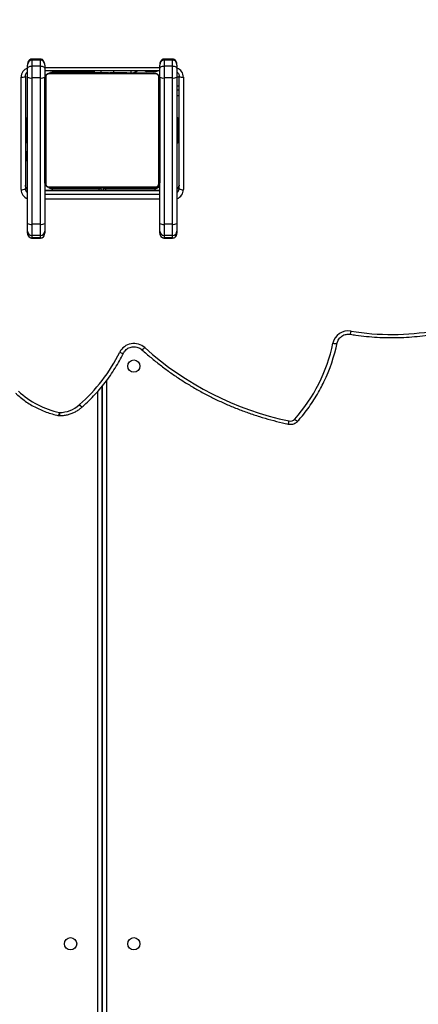
# Model space of a CAD drawing. Units: centimetres. Extents: x -1914 to 1094, y -7000 to -4743.
# Drawn here: x -642 to -614, y -5988 to -5919 of the extents above; entities that cross this region are included whole.
import ezdxf

# ---------------------------------------------------------------- set-up
doc = ezdxf.new("R2010")
doc.units = ezdxf.units.CM
doc.layers.add('VP-DIM', color=7, linetype='Continuous')
doc.layers.add('VP-EQ', color=7, linetype='Continuous', true_color=0x8a3492)
doc.dimstyles.new('Strefa', dxfattribs={"dimtxt": 14, "dimasz": 20, "dimexe": 20, "dimexo": 50, "dimgap": 20, "dimtad": 0, "dimdec": 0, "dimzin": 0, "dimdsep": 46, "dimtxsty": 'Standard', "dimcen": 0.09, "dimadec": 0, "dimazin": 0, "dimtfac": 1, "dimtdec": 4, "dimtofl": 0, "dimtmove": 0, "dimatfit": 3, "dimfxl": 70, "dimfxlon": 1, "dimtolj": 1, "dimtzin": 0, "dimarcsym": 0})

# ---------------------------------------------------------------- blocks, each defined once
blk = doc.blocks.new('*D22')
at = {"layer": 'Defpoints', "color": 0}
for p in [(380.044, -4865.056), (-1093.929, -6213.81), (380.044, -6337.924)]:
    blk.add_point(p, dxfattribs=at)
at = {"layer": 'VP-DIM', "color": 0, "lineweight": -2}
for p, q in [((-1093.929, -4965.056), (-1093.929, -4815.056)), ((380.044, -4965.056), (380.044, -4815.056)), ((-1043.929, -4865.056), (-441.799, -4865.056)), ((330.044, -4865.056), (-301.799, -4865.056))]:
    blk.add_line(p, q, dxfattribs=at)
at = {"layer": 'VP-DIM', "color": 0}
for points in [[(-1043.929, -4856.722), (-1043.929, -4873.389), (-1093.929, -4865.056)], [(330.044, -4873.389), (330.044, -4856.722), (380.044, -4865.056)]]:
    blk.add_solid(points, dxfattribs=at)
at = {"layer": 'VP-DIM', "color": 0, "insert": (-371.799, -4865.056), "char_height": 30, "attachment_point": 5}
blk.add_mtext('\\A1;1475', dxfattribs=at)
blk = doc.blocks.new('*D24')
at = {"layer": 'Defpoints', "color": 0}
for p in [(-1010.134, -5236.3), (-271.001, -6829.39), (877.764, -6829.39)]:
    blk.add_point(p, dxfattribs=at)
at = {"layer": 'VP-DIM', "color": 0, "lineweight": -2}
for p, q in [((777.764, -5236.3), (927.764, -5236.3)), ((877.764, -5286.3), (877.764, -5962.845)), ((877.764, -6779.39), (877.764, -6102.845)), ((777.764, -6829.39), (927.764, -6829.39))]:
    blk.add_line(p, q, dxfattribs=at)
at = {"layer": 'VP-DIM', "color": 0}
for points in [[(886.097, -5286.3), (869.43, -5286.3), (877.764, -5236.3)], [(869.43, -6779.39), (886.097, -6779.39), (877.764, -6829.39)]]:
    blk.add_solid(points, dxfattribs=at)
at = {"layer": 'VP-DIM', "color": 0, "insert": (877.764, -6032.845), "char_height": 30, "attachment_point": 5, "rotation": 90}
blk.add_mtext('\\A1;1595', dxfattribs=at)
blk = doc.blocks.new('*D83')
at = {"layer": 'Defpoints', "color": 0}
for p in [(-1010.57, -5084.165), (-199.492, -7000.156), (1044.155, -7000.156)]:
    blk.add_point(p, dxfattribs=at)
at = {"layer": 'VP-DIM', "color": 0, "lineweight": -2}
for p, q in [((944.155, -5084.165), (1094.155, -5084.165)), ((1044.155, -5134.165), (1044.155, -5985.311)), ((1044.155, -6950.156), (1044.155, -6115.311)), ((944.155, -7000.156), (1094.155, -7000.156))]:
    blk.add_line(p, q, dxfattribs=at)
at = {"layer": 'VP-DIM', "color": 0}
for points in [[(1052.488, -5134.165), (1035.821, -5134.165), (1044.155, -5084.165)], [(1035.821, -6950.156), (1052.488, -6950.156), (1044.155, -7000.156)]]:
    blk.add_solid(points, dxfattribs=at)
at = {"layer": 'VP-DIM', "color": 0, "insert": (1044.155, -6050.311), "char_height": 30, "attachment_point": 5, "rotation": 90}
blk.add_mtext('\\A1;1916', dxfattribs=at)
blk = doc.blocks.new('*D84')
at = {"layer": 'Defpoints', "color": 0}
for p in [(542.717, -4793.017), (-1299.561, -6085.949), (542.717, -6417.085)]:
    blk.add_point(p, dxfattribs=at)
at = {"layer": 'VP-DIM', "color": 0, "lineweight": -2}
for p, q in [((-1299.561, -4893.017), (-1299.561, -4743.017)), ((542.717, -4893.017), (542.717, -4743.017)), ((-1249.561, -4793.017), (-437.026, -4793.017)), ((492.717, -4793.017), (-297.026, -4793.017))]:
    blk.add_line(p, q, dxfattribs=at)
at = {"layer": 'VP-DIM', "color": 0}
for points in [[(-1249.561, -4784.684), (-1249.561, -4801.351), (-1299.561, -4793.017)], [(492.717, -4801.351), (492.717, -4784.684), (542.717, -4793.017)]]:
    blk.add_solid(points, dxfattribs=at)
at = {"layer": 'VP-DIM', "color": 0, "insert": (-367.026, -4793.017), "char_height": 30, "attachment_point": 5}
blk.add_mtext('\\A1;1842', dxfattribs=at)
blk = doc.blocks.new('3245S2')
at = {"color": 7, "linetype": 'Continuous', "lineweight": 25}
for p, q in [((39987.6, 27949.04), (39990.14, 27949.04)), ((39990.14, 27949.04), (39995.91, 27949.04)), ((39993.04, 27949.04), (39993.04, 27949.65)), ((40073.47, 27950.54), (39995.23, 27950.54)), ((39995.91, 27949.04), (40097.79, 27949.04)), ((39996.01, 27953.54), (40074.25, 27953.54)), ((40005.04, 27950.54), (40005.04, 27949.04)), ((40009.04, 27950.54), (40009.04, 27949.04)), ((40024.29, 27949.54), (40024.29, 27949.04)), ((40035.3, 27949.54), (40024.29, 27949.54)), ((40041.79, 27949.54), (40035.3, 27949.54)), ((40041.79, 27949.04), (40041.79, 27949.54)), ((40097.79, 27949.04), (40103.2, 27949.04)), ((40103.2, 27949.04), (40104.67, 27949.04)), ((39983.4, 27946.04), (39983.4, 27940.04)), ((39988.29, 27946.04), (39984.17, 27946.04)), ((39984.17, 27946.04), (39984.17, 27940.04)), ((39988.29, 27946.04), (39988.29, 27940.04)), ((39996.53, 27946.04), (39988.29, 27946.04)), ((40098.41, 27946.04), (39996.53, 27946.04)), ((39996.53, 27946.04), (39996.53, 27940.04)), ((40098.41, 27946.04), (40098.41, 27940.04)), ((40106.15, 27946.04), (40098.41, 27946.04)), ((40106.15, 27946.04), (40106.15, 27940.04)), ((40107.92, 27946.04), (40106.15, 27946.04)), ((40107.92, 27946.04), (40107.92, 27940.04)), ((40107.95, 27940.04), (40107.95, 27946.04)), ((39984.17, 27940.04), (39988.29, 27940.04)), ((39990.14, 27937.04), (39987.6, 27937.04)), ((39988.29, 27940.04), (39996.53, 27940.04)), ((39995.91, 27937.04), (39990.14, 27937.04)), ((39991.47, 27857.04), (39991.47, 27937.04)), ((40070.28, 27936.35), (39995.8, 27936.35)), ((39996.53, 27940.04), (40098.41, 27940.04)), ((39997.04, 27937.04), (40069.04, 27937.04)), ((40097.79, 27937.04), (40069.04, 27937.04)), ((40074.91, 27937.04), (40074.91, 27857.04)), ((40103.2, 27937.04), (40097.79, 27937.04)), ((40098.41, 27940.04), (40106.15, 27940.04)), ((40104.67, 27937.04), (40103.2, 27937.04)), ((40106.15, 27940.04), (40107.92, 27940.04)), ((39992.04, 27934.04), (39992.04, 27928.04)), ((39993.04, 27861.04), (39993.04, 27933.04)), ((39993.73, 27934.28), (39993.73, 27859.8)), ((40072.35, 27859.8), (40072.35, 27934.28)), ((40073.04, 27933.04), (40073.04, 27861.04)), ((40073.54, 27899.04), (40073.54, 27933.54)), ((39993.04, 27914.32), (39992.8, 27914.32)), ((39992.84, 27914.08), (39993.04, 27914.08)), ((39992.84, 27912.87), (39993.04, 27912.87)), ((39992.84, 27911.31), (39993.04, 27911.31)), ((39992.84, 27910.32), (39992.84, 27911.31)), ((39992.84, 27910.32), (39993.04, 27910.32)), ((39992.84, 27909.26), (39992.84, 27910.32)), ((39992.84, 27909.26), (39993.04, 27909.26)), ((39992.84, 27907.86), (39992.84, 27908.19)), ((40073.24, 27914.31), (40073.04, 27914.31)), ((40073.24, 27914.1), (40073.04, 27914.1)), ((40073.24, 27912.96), (40073.04, 27912.96)), ((40073.24, 27912.43), (40073.04, 27912.43)), ((40073.24, 27910.82), (40073.04, 27910.82)), ((40073.24, 27910.8), (40073.04, 27910.8)), ((40073.24, 27909.21), (40073.04, 27909.21)), ((40073.24, 27908.39), (40073.04, 27908.39)), ((40073.24, 27911.44), (40073.24, 27910.82)), ((40073.24, 27910.82), (40073.24, 27910.8)), ((40073.24, 27910.8), (40073.24, 27910.53)), ((39992.77, 27906.39), (39993.04, 27906.39)), ((39992.84, 27907.74), (39993.04, 27907.74)), ((39992.84, 27906.61), (39993.04, 27906.61)), ((39992.84, 27906.21), (39993.04, 27906.21)), ((39992.84, 27905.84), (39992.84, 27906.21)), ((39992.84, 27905.64), (39993.04, 27905.64)), ((39992.84, 27904.04), (39993.04, 27904.04)), ((39992.84, 27904.03), (39992.84, 27904.04)), ((39992.84, 27904.03), (39993.04, 27904.03)), ((39992.84, 27902.41), (39993.04, 27902.41)), ((39992.84, 27901.57), (39993.04, 27901.57)), ((39992.84, 27901.56), (39993.04, 27901.56)), ((39992.84, 27901.56), (39993.04, 27901.56)), ((39992.84, 27901.32), (39993.04, 27901.32)), ((40073.24, 27905.43), (40073.04, 27905.43)), ((40073.24, 27901.11), (40073.04, 27901.11)), ((39992.84, 27899.87), (39993.04, 27899.87)), ((39992.84, 27898.68), (39993.04, 27898.68)), ((39992.84, 27896.72), (39993.04, 27896.72)), ((40073.24, 27900.92), (40073.04, 27900.92)), ((40073.24, 27900.32), (40073.04, 27900.32)), ((40073.04, 27899.04), (40073.24, 27899.04)), ((40073.24, 27897.37), (40073.04, 27897.37)), ((40073.24, 27895.41), (40073.04, 27895.41)), ((40073.24, 27894.22), (40073.04, 27894.22)), ((40073.24, 27900.92), (40073.24, 27900.67)), ((40073.54, 27895.04), (40073.24, 27895.04)), ((40073.54, 27862.54), (40073.54, 27895.04)), ((40211.01, 27897.04), (40720.54, 27897.04)), ((40720.54, 27897.04), (40211.01, 27897.04)), ((39991.47, 27891.54), (39992.84, 27891.54)), ((39992.54, 27891.54), (39992.54, 27862.54)), ((39992.84, 27893.76), (39993.04, 27893.76)), ((39992.84, 27893.16), (39992.84, 27893.41)), ((39992.84, 27893.16), (39993.04, 27893.16)), ((39992.84, 27892.98), (39993.04, 27892.98)), ((39992.84, 27888.65), (39993.04, 27888.65)), ((40073.24, 27892.76), (40073.04, 27892.76)), ((40073.24, 27892.53), (40073.04, 27892.53)), ((40073.24, 27892.53), (40073.04, 27892.53)), ((40073.24, 27892.52), (40073.04, 27892.52)), ((40073.24, 27891.67), (40073.04, 27891.67)), ((40073.24, 27890.06), (40073.04, 27890.06)), ((40073.24, 27890.05), (40073.04, 27890.05)), ((40073.24, 27888.45), (40073.04, 27888.45)), ((40073.24, 27887.88), (40073.04, 27887.88)), ((40073.3, 27887.7), (40073.04, 27887.7)), ((40073.24, 27887.47), (40073.04, 27887.47)), ((40073.24, 27890.06), (40073.24, 27890.05)), ((40073.24, 27888.25), (40073.24, 27887.88)), ((39992.84, 27885.7), (39993.04, 27885.7)), ((39992.84, 27884.88), (39993.04, 27884.88)), ((39992.84, 27883.28), (39992.84, 27883.56)), ((39992.84, 27883.28), (39993.04, 27883.28)), ((39992.84, 27883.27), (39992.84, 27883.28)), ((39992.84, 27883.27), (39993.04, 27883.27)), ((39992.84, 27882.64), (39992.84, 27883.27)), ((39992.84, 27881.66), (39993.04, 27881.66)), ((39992.84, 27881.13), (39993.04, 27881.13)), ((40073.24, 27886.35), (40073.04, 27886.35)), ((40073.24, 27884.83), (40073.04, 27884.83)), ((40073.24, 27883.77), (40073.04, 27883.77)), ((40073.24, 27882.78), (40073.04, 27882.78)), ((40073.24, 27881.22), (40073.04, 27881.22)), ((40073.24, 27886.22), (40073.24, 27885.9)), ((40073.24, 27884.83), (40073.24, 27883.77)), ((40073.24, 27883.77), (40073.24, 27882.78)), ((40225.44, 27883.12), (40225.39, 27883.18)), ((39992.84, 27879.99), (39993.04, 27879.99)), ((39992.84, 27879.77), (39993.04, 27879.77)), ((40073.24, 27880), (40073.04, 27880)), ((40073.04, 27879.76), (40073.27, 27879.76)), ((39983.4, 27854.04), (39983.4, 27848.04)), ((39984.17, 27854.04), (39984.17, 27848.04)), ((39988.29, 27854.04), (39984.17, 27854.04)), ((39987.6, 27857.04), (39990.14, 27857.04)), ((39996.53, 27854.04), (39988.29, 27854.04)), ((39988.29, 27854.04), (39988.29, 27848.04)), ((39990.14, 27857.04), (39995.91, 27857.04)), ((39995.8, 27857.73), (40070.28, 27857.73)), ((39995.91, 27857.15), (39996.14, 27857.04)), ((40098.41, 27854.04), (39996.53, 27854.04)), ((39996.53, 27854.04), (39996.53, 27848.04)), ((40069.04, 27857.04), (39997.04, 27857.04)), ((40069.04, 27857.04), (40097.79, 27857.04)), ((40097.79, 27857.04), (40103.2, 27857.04)), ((40098.41, 27854.04), (40098.41, 27848.04)), ((40106.15, 27854.04), (40098.41, 27854.04)), ((40103.2, 27857.04), (40104.67, 27857.04)), ((40106.15, 27854.04), (40106.15, 27848.04)), ((40107.92, 27854.04), (40106.15, 27854.04)), ((40107.92, 27854.04), (40107.92, 27848.04)), ((40107.95, 27848.04), (40107.95, 27854.04)), ((39984.17, 27848.04), (39988.29, 27848.04)), ((39988.29, 27848.04), (39996.53, 27848.04)), ((39996.53, 27848.04), (40098.41, 27848.04)), ((40098.41, 27848.04), (40106.15, 27848.04)), ((40106.15, 27848.04), (40107.92, 27848.04)), ((39990.14, 27845.04), (39987.6, 27845.04)), ((39995.91, 27845.04), (39990.14, 27845.04)), ((39995.23, 27843.54), (40073.47, 27843.54)), ((40097.79, 27845.04), (39995.91, 27845.04)), ((40074.25, 27840.54), (39996.01, 27840.54)), ((40024.29, 27845.04), (40024.29, 27844.54)), ((40024.29, 27844.54), (40035.3, 27844.54)), ((40035.3, 27844.54), (40041.79, 27844.54)), ((40041.79, 27844.54), (40041.79, 27845.04)), ((40047.58, 27844.69), (40047.58, 27845.04)), ((40050.53, 27844.69), (40047.58, 27844.69)), ((40050.53, 27843.54), (40050.53, 27844.69)), ((40051.43, 27844.69), (40051.43, 27843.54)), ((40054.37, 27844.69), (40051.43, 27844.69)), ((40054.37, 27845.04), (40054.37, 27844.69)), ((40103.2, 27845.04), (40097.79, 27845.04)), ((40104.67, 27845.04), (40103.2, 27845.04))]:
    blk.add_line(p, q, dxfattribs=at)
at = {"color": 8, "linetype": 'Continuous', "lineweight": 25}
for p, q in [((39996.04, 27950.54), (39996.04, 27949.04)), ((40002.04, 27949.04), (40002.04, 27950.54)), ((39984.17, 27946.04), (39983.4, 27946.04)), ((40107.95, 27946.04), (40107.92, 27946.04)), ((39983.4, 27940.04), (39984.17, 27940.04)), ((39989.25, 27857.04), (39989.25, 27937.04)), ((40075.01, 27937.04), (40075.01, 27857.04)), ((40077.34, 27857.04), (40077.34, 27937.04)), ((40081.01, 27937.04), (40081.01, 27857.04)), ((40107.92, 27940.04), (40107.95, 27940.04)), ((39992.04, 27934.04), (39991.47, 27934.04)), ((40073.04, 27934.04), (40073.51, 27934.04)), ((40073.54, 27933.54), (40074.91, 27933.54)), ((39991.47, 27928.04), (39992.04, 27928.04)), ((39991.47, 27917.04), (39993.04, 27917.04)), ((39991.47, 27917.02), (39993.04, 27917.02)), ((39991.47, 27904.86), (39992.84, 27904.86)), ((39991.47, 27896.05), (39992.84, 27896.05)), ((40207.18, 27900.04), (40719.54, 27900.04)), ((40719.54, 27894.04), (40214.58, 27894.04)), ((39991.47, 27862.54), (39992.54, 27862.54)), ((40074.91, 27862.54), (40073.54, 27862.54)), ((39984.17, 27854.04), (39983.4, 27854.04)), ((40074.91, 27857.37), (40074.67, 27857.04)), ((40107.95, 27854.04), (40107.92, 27854.04)), ((39983.4, 27848.04), (39984.17, 27848.04)), ((40107.92, 27848.04), (40107.95, 27848.04))]:
    blk.add_line(p, q, dxfattribs=at)
at = {"color": 7, "linetype": 'Continuous', "lineweight": 25, "flags": 128}
for points in [[(40181.18, 28057.56), (40181.27, 28058.14), (40181.33, 28058.69), (40181.36, 28059.2), (40181.35, 28059.64), (40181.3, 28060.01), (40181.22, 28060.28), (40181.1, 28060.45), (40180.96, 28060.51)], [(39988.29, 27946.04), (39988.33, 27946.63), (39988.44, 27947.19), (39988.61, 27947.71), (39988.84, 27948.16), (39989.12, 27948.54), (39989.43, 27948.82), (39989.78, 27948.99), (39990.14, 27949.04)], [(40024.64, 27950.54), (40024.57, 27950.39), (40024.29, 27949.54)], [(40041.79, 27949.54), (40041.5, 27950.39), (40041.44, 27950.54)], [(39990.14, 27937.04), (39989.78, 27937.1), (39989.43, 27937.27), (39989.12, 27937.55), (39988.84, 27937.92), (39988.61, 27938.38), (39988.44, 27938.9), (39988.33, 27939.46), (39988.29, 27940.04)], [(39992.54, 27862.54), (39992.65, 27861.37), (39992.73, 27861.04)], [(39988.29, 27854.04), (39988.33, 27854.63), (39988.44, 27855.19), (39988.61, 27855.71), (39988.84, 27856.16), (39989.12, 27856.54), (39989.43, 27856.82), (39989.78, 27856.99), (39990.14, 27857.04)], [(39990.14, 27845.04), (39989.78, 27845.1), (39989.43, 27845.27), (39989.12, 27845.55), (39988.84, 27845.92), (39988.61, 27846.38), (39988.44, 27846.9), (39988.33, 27847.46), (39988.29, 27848.04)], [(40024.29, 27844.54), (40024.57, 27843.69), (40024.64, 27843.54)], [(40041.44, 27843.54), (40041.5, 27843.69), (40041.79, 27844.54)]]:
    blk.add_lwpolyline(points, dxfattribs=at)
at = {"color": 8, "linetype": 'Continuous', "lineweight": 25, "flags": 128}
for points in [[(40234.01, 28030.98), (40234.37, 28031.42), (40234.68, 28031.85), (40234.93, 28032.25), (40235.12, 28032.59), (40235.24, 28032.87), (40235.28, 28033.08), (40235.24, 28033.21), (40235.23, 28033.22)], [(40184.21, 27926.63), (40184.61, 27926.23), (40184.96, 27925.85), (40185.26, 27925.5), (40185.48, 27925.18), (40185.63, 27924.93), (40185.69, 27924.74), (40185.66, 27924.62), (40185.66, 27924.62)], [(40187.44, 27909.18), (40187.66, 27909.71), (40187.85, 27910.22), (40187.99, 27910.68), (40188.08, 27911.1), (40188.12, 27911.43), (40188.1, 27911.68), (40188.02, 27911.84), (40187.98, 27911.87)], [(40074.91, 27894.59), (40074.87, 27894.6), (40074.42, 27894.75), (40074.05, 27894.87), (40073.77, 27894.96), (40073.6, 27895.02), (40073.54, 27895.04)], [(40223.91, 27881.2), (40224.31, 27881.59), (40224.67, 27881.97), (40224.97, 27882.32), (40225.2, 27882.62), (40225.35, 27882.88), (40225.41, 27883.06), (40225.39, 27883.18), (40225.39, 27883.18)], [(40224.02, 27881.08), (40224.41, 27881.49), (40224.76, 27881.88), (40225.05, 27882.23), (40225.27, 27882.55), (40225.41, 27882.81), (40225.47, 27883), (40225.45, 27883.12), (40225.44, 27883.12)], [(40229.33, 27867.34), (40229.88, 27867.34), (40230.38, 27867.33), (40230.81, 27867.33), (40231.15, 27867.33), (40231.39, 27867.33), (40231.53, 27867.33), (40231.55, 27867.33)]]:
    blk.add_lwpolyline(points, dxfattribs=at)
at = {"color": 7, "linetype": 'Continuous', "lineweight": 25}
for centre in [(40197.04, 27919.04), (40599.04, 27919.04), (40599.04, 27875.04)]:
    blk.add_circle(centre, 4.25, dxfattribs=at)
for centre, radius, start, end in [((39996.78, 28098.54), 178.26, 350.84135, 9.69348), ((40183.57, 28068.27), 10.98, 170.07431, 257.38184), ((40157.6, 27946.96), 115.93, 64.21291, 78.37458), ((40158.04, 27945.78), 114.16, 48.27798, 78.30664), ((40022.35, 28072.11), 217.63, 318.05131, 348.05891), ((40231.28, 28027.95), 4.08, 347.76272, 47.98935), ((39992.53, 27952.84), 3.55, 319.61213, 11.36605), ((39992.45, 27946.76), 4.14, 350.01189, 33.47522), ((40070.77, 27952.84), 3.55, 319.6084, 11.36978), ((40094.33, 27946.76), 4.14, 350.02319, 33.47265), ((40103.18, 27946.07), 2.97, 359.4762, 89.45769), ((39989.04, 27934.04), 3, 0, 35.74303), ((39997.08, 27935.5), 1.54, 91.62134, 146.50842), ((39992.46, 27939.33), 4.14, 326.51964, 9.98961), ((40068.99, 27935.5), 1.54, 33.48799, 88.3729), ((40070.04, 27934.04), 3, 0, 90), ((40069.54, 27933.54), 4, 0, 61.04498), ((40094.34, 27939.33), 4.14, 326.52222, 9.9783), ((40103.18, 27940.02), 2.97, 270.53705, 0.51996), ((39994.58, 27933), 1.54, 123.53317, 178.38004), ((40071.5, 27933), 1.54, 1.64024, 56.46336), ((39989.04, 27928.04), 3, 324.25697, 0), ((39985.04, 27917.04), 8, 0, 36.45084), ((40192.51, 27919.14), 11.18, 137.91013, 243.01661), ((40135.95, 27804.29), 116.84, 41.1656, 63.85651), ((40075.54, 27899.04), 2, 180, 251.59443), ((40075.54, 27895.04), 2, 108.49555, 180), ((40227.33, 27884.17), 4.53, 221.01806, 223.0329), ((40209.17, 27867.44), 20.16, 359.69795, 42.5592), ((40171.01, 27879.47), 59.57, 316.77009, 348.24943), ((40228.55, 27867.34), 3, 348.13662, 359.84711), ((39994.58, 27861.09), 1.54, 181.59793, 236.50754), ((40071.5, 27861.09), 1.54, 303.49593, 358.38178), ((40067.54, 27862.54), 6, 333.82893, 0), ((39997.08, 27858.58), 1.54, 213.46337, 268.44051), ((39992.45, 27854.76), 4.14, 350.01189, 33.47522), ((40069, 27858.58), 1.54, 271.56525, 326.54022), ((40094.33, 27854.76), 4.14, 350.02319, 33.47265), ((40103.18, 27854.07), 2.97, 359.4762, 89.45769), ((39992.46, 27847.33), 4.14, 326.52416, 9.98509), ((40094.34, 27847.33), 4.14, 326.52674, 9.97378), ((40103.18, 27848.02), 2.97, 270.54226, 0.51475), ((39992.53, 27841.24), 3.55, 348.63764, 40.3886), ((40070.77, 27841.24), 3.55, 348.6339, 40.39233)]:
    blk.add_arc(centre, radius, start, end, dxfattribs=at)
at = {"color": 8, "linetype": 'Continuous', "lineweight": 25}
for centre, radius, start, end in [((40171.85, 28060.74), 9.47, 70.88415, 84.44775), ((40234.33, 28019.81), 7.33, 65.01954, 82.63859), ((39996.08, 27946.77), 6.77, 90.54786, 160.39152), ((40071.12, 27946.72), 3.83, 37.45147, 89.67596), ((40073.46, 27946.72), 3.82, 37.40562, 89.72181), ((40074.16, 27946.74), 6.81, 19.80542, 89.25315), ((39936.59, 28312.01), 435.09, 288.34595, 288.53592), ((40228.38, 27859.94), 7.46, 65.40559, 82.72701), ((39996.1, 27847.35), 6.81, 199.82166, 269.23895), ((40071.13, 27847.36), 3.82, 270.277, 322.97562), ((40073.45, 27847.37), 3.83, 270.3184, 322.5687), ((40074.19, 27847.32), 6.77, 270.54793, 340.3935)]:
    blk.add_arc(centre, radius, start, end, dxfattribs=at)
at = {"color": 7, "linetype": 'Continuous', "lineweight": 25}
for centre, major_axis, ratio, start_param, end_param in [((39987.6, 27946.04), (3.43, 0), 0.875276, 1.570796, 3.141593), ((40104.67, 27946.04), (3.25, 0), 0.923009, 1.02821, 1.570796), ((39987.6, 27940.04), (3.43, 0), 0.875276, 3.141593, 4.712389), ((40104.67, 27940.04), (3.25, 0), 0.923009, 4.712389, 6.283185), ((39987.6, 27854.04), (3.43, 0), 0.875276, 1.570796, 3.141593), ((40104.67, 27854.04), (3.25, 0), 0.923009, 1.02821, 1.570796), ((39987.6, 27848.04), (3.43, 0), 0.875276, 3.141593, 4.712389), ((40104.67, 27848.04), (3.25, 0), 0.923009, 4.712389, 6.283185)]:
    blk.add_ellipse(centre, major_axis=major_axis, ratio=ratio, start_param=start_param, end_param=end_param, dxfattribs=at)
at = {"color": 8, "linetype": 'Continuous', "lineweight": 25}
for centre in [(40104.67, 27946.04), (40104.67, 27854.04)]:
    blk.add_ellipse(centre, major_axis=(3.25, 0), ratio=0.923009, start_param=0, end_param=1.02821, dxfattribs=at)
at = {"color": 7, "linetype": 'Continuous', "lineweight": 25}
for points, knots in [([(40174.95, 28069.69), (40175.15, 28070.99), (40175.73, 28074.74), (40176.45, 28080.97), (40177.03, 28088.39), (40177.29, 28095.83), (40177.25, 28103.28), (40176.9, 28110.71), (40176.25, 28118.13), (40175.47, 28124.24), (40174.87, 28127.87), (40174.67, 28129.06)], [0, 0, 0, 0, 0.06616, 0.190912, 0.315677, 0.44044, 0.565201, 0.689961, 0.814721, 0.939488, 1, 1, 1, 1]), ([(40181, 28060.5), (40180.79, 28060.55), (40180.08, 28060.72), (40178.92, 28061.21), (40177.65, 28062.09), (40176.56, 28063.21), (40175.71, 28064.54), (40175.12, 28066.01), (40174.83, 28067.57), (40174.83, 28068.82), (40174.92, 28069.51), (40174.95, 28069.69)], [0, 0, 0, 0, 0.057504, 0.187453, 0.317215, 0.446338, 0.574808, 0.702648, 0.830063, 0.95716, 1, 1, 1, 1]), ([(40235.23, 28033.22), (40234.41, 28033.94), (40232.06, 28035.99), (40228.03, 28039.2), (40223.08, 28042.75), (40217.96, 28046.03), (40212.97, 28048.91), (40209.63, 28050.55), (40208.11, 28051.3)], [0, 0, 0, 0, 0.099111, 0.28519, 0.471272, 0.657345, 0.843399, 1, 1, 1, 1]), ([(40237.43, 28026.46), (40237.48, 28026.79), (40237.62, 28027.61), (40237.56, 28028.95), (40237.2, 28030.41), (40236.54, 28031.76), (40235.82, 28032.67), (40235.34, 28033.12), (40235.23, 28033.22)], [0, 0, 0, 0, 0.1352841, 0.335086, 0.5355349, 0.736107, 0.9365331, 1, 1, 1, 1]), ([(40185.66, 27924.62), (40186.62, 27925.7), (40189.4, 27928.81), (40193.81, 27934.12), (40198.82, 27940.6), (40203.58, 27947.28), (40208.1, 27954.14), (40212.36, 27961.18), (40216.36, 27968.37), (40220.09, 27975.72), (40223.55, 27983.21), (40226.73, 27990.84), (40229.62, 27998.58), (40232.23, 28006.43), (40234.55, 28014.38), (40236.25, 28021.07), (40237.13, 28025.11), (40237.43, 28026.46)], [0, 0, 0, 0, 0.037756, 0.10903, 0.180306, 0.251582, 0.322861, 0.394141, 0.465423, 0.53671, 0.607993, 0.67928, 0.750568, 0.82186, 0.893149, 0.964441, 1, 1, 1, 1]), ([(39987.6, 27949.04), (39987.3, 27949.03), (39986.6, 27949), (39985.6, 27948.76), (39984.69, 27948.32), (39984.01, 27947.74), (39983.55, 27947.02), (39983.41, 27946.42), (39983.41, 27946.09), (39983.4, 27946.04)], [0, 0, 0, 0, 0.159685, 0.367556, 0.537033, 0.686008, 0.829952, 0.974943, 1, 1, 1, 1]), ([(39992.31, 27949.04), (39992.53, 27949.3), (39992.99, 27949.83), (39993.9, 27950.33), (39994.68, 27950.53), (39995.13, 27950.54), (39995.23, 27950.54)], [0, 0, 0, 0, 0.2875844, 0.5933364, 0.9047744, 1, 1, 1, 1]), ([(40071.14, 27950.54), (40071.28, 27950.54), (40071.77, 27950.52), (40072.59, 27950.29), (40073.46, 27949.78), (40073.87, 27949.26), (40074.04, 27949.04)], [0, 0, 0, 0, 0.123381, 0.443349, 0.761831, 1, 1, 1, 1]), ([(40107.95, 27946.04), (40107.93, 27946.28), (40107.9, 27946.81), (40107.55, 27947.57), (40106.98, 27948.24), (40106.51, 27948.52), (40106.28, 27948.65)], [0, 0, 0, 0, 0.209269, 0.476951, 0.744084, 1, 1, 1, 1]), ([(39983.4, 27940.04), (39983.44, 27939.74), (39983.5, 27939.17), (39983.93, 27938.46), (39984.5, 27937.9), (39985.25, 27937.47), (39986.3, 27937.12), (39987.11, 27937.07), (39987.6, 27937.04)], [0, 0, 0, 0, 0.1579156, 0.293593, 0.4266516, 0.5712887, 0.7429634, 1, 1, 1, 1]), ([(39993.04, 27933.04), (39993.05, 27933.31), (39993.08, 27933.88), (39993.36, 27934.68), (39993.75, 27935.35), (39994.15, 27935.83), (39994.62, 27936.26), (39995.17, 27936.6), (39996.01, 27936.96), (39996.62, 27937.01), (39997.04, 27937.04)], [0, 0, 0, 0, 0.1431136, 0.2995301, 0.4053538, 0.4896569, 0.5746397, 0.6831313, 0.7804177, 1, 1, 1, 1]), ([(39995.8, 27936.35), (39995.59, 27936.34), (39995.3, 27936.32), (39994.85, 27936.13), (39994.56, 27935.95), (39994.3, 27935.73), (39994.09, 27935.47), (39993.88, 27935.11), (39993.75, 27934.69), (39993.73, 27934.42), (39993.73, 27934.28)], [0, 0, 0, 0, 0.244982, 0.340906, 0.437643, 0.508593, 0.579568, 0.675638, 0.836574, 1, 1, 1, 1]), ([(40069.04, 27937.04), (40069.31, 27937.03), (40069.87, 27937), (40070.68, 27936.72), (40071.34, 27936.33), (40071.83, 27935.93), (40072.25, 27935.46), (40072.6, 27934.91), (40072.95, 27934.07), (40073, 27933.46), (40073.04, 27933.04)], [0, 0, 0, 0, 0.1430888, 0.2995265, 0.4053685, 0.4896457, 0.5746293, 0.6831116, 0.7803862, 1, 1, 1, 1]), ([(40072.35, 27934.28), (40072.33, 27934.49), (40072.31, 27934.78), (40072.13, 27935.23), (40071.95, 27935.52), (40071.72, 27935.78), (40071.46, 27935.99), (40071.1, 27936.2), (40070.69, 27936.33), (40070.42, 27936.35), (40070.28, 27936.35)], [0, 0, 0, 0, 0.244958, 0.340942, 0.43761, 0.508521, 0.579532, 0.675562, 0.83654, 1, 1, 1, 1]), ([(40104.67, 27937.04), (40104.94, 27937.06), (40105.53, 27937.1), (40106.37, 27937.43), (40107.12, 27937.97), (40107.65, 27938.69), (40107.92, 27939.42), (40107.94, 27939.88), (40107.95, 27940.04)], [0, 0, 0, 0, 0.178176, 0.377515, 0.560763, 0.734189, 0.903309, 1, 1, 1, 1]), ([(40187.98, 27911.87), (40187.78, 27911.98), (40187.13, 27912.32), (40186.12, 27913.09), (40185.08, 27914.26), (40184.29, 27915.62), (40183.76, 27917.12), (40183.53, 27918.69), (40183.6, 27920.28), (40183.97, 27921.82), (40184.6, 27923.23), (40185.23, 27924.13), (40185.61, 27924.56), (40185.66, 27924.62)], [0, 0, 0, 0, 0.047107, 0.152924, 0.258453, 0.363451, 0.467985, 0.572163, 0.676122, 0.780006, 0.88392, 0.983094, 1, 1, 1, 1]), ([(39992.84, 27912.87), (39992.84, 27913.01), (39992.84, 27913.28), (39992.84, 27913.72), (39992.84, 27913.95), (39992.84, 27914.08)], [0, 0, 0, 0, 0.302485, 0.58394, 1, 1, 1, 1]), ([(39992.84, 27911.31), (39992.84, 27911.37), (39992.84, 27911.49), (39992.84, 27911.79), (39992.84, 27912.14), (39992.84, 27912.48), (39992.84, 27912.73), (39992.84, 27912.87)], [0, 0, 0, 0, 0.2669309, 0.5281876, 0.6686381, 0.8217726, 1, 1, 1, 1]), ([(39992.84, 27907.74), (39992.84, 27907.94), (39992.84, 27908.32), (39992.84, 27908.78), (39992.84, 27909.08), (39992.84, 27909.19), (39992.84, 27909.26)], [0, 0, 0, 0, 0.272015, 0.521867, 0.739641, 1, 1, 1, 1]), ([(40073.24, 27914.1), (40073.24, 27914.02), (40073.24, 27913.87), (40073.24, 27913.48), (40073.24, 27913.16), (40073.24, 27912.96)], [0, 0, 0, 0, 0.267017, 0.539683, 1, 1, 1, 1]), ([(40073.24, 27912.96), (40073.24, 27912.8), (40073.24, 27912.51), (40073.24, 27912.12), (40073.24, 27911.71), (40073.24, 27911.55), (40073.24, 27911.44)], [0, 0, 0, 0, 0.218636, 0.403933, 0.577597, 1, 1, 1, 1]), ([(40073.24, 27912.43), (40073.24, 27912.4), (40073.24, 27912.34), (40073.24, 27911.91), (40073.24, 27911.38), (40073.24, 27911.01), (40073.24, 27910.82)], [0, 0, 0, 0, 0.283668, 0.55813, 0.775229, 1, 1, 1, 1]), ([(40073.24, 27910.8), (40073.24, 27910.56), (40073.24, 27910.1), (40073.24, 27909.58), (40073.24, 27909.26), (40073.24, 27909.22), (40073.24, 27909.21)], [0, 0, 0, 0, 0.28219, 0.556331, 0.7741, 1, 1, 1, 1]), ([(40073.24, 27909.43), (40073.24, 27909.34), (40073.24, 27909.17), (40073.24, 27908.83), (40073.24, 27908.36), (40073.24, 27908.02), (40073.24, 27907.84)], [0, 0, 0, 0, 0.297626, 0.560122, 0.762729, 1, 1, 1, 1]), ([(40073.24, 27908.39), (40073.24, 27908.38), (40073.24, 27908.36), (40073.24, 27908.19), (40073.24, 27907.92), (40073.24, 27907.43), (40073.24, 27906.58), (40073.24, 27905.84), (40073.24, 27905.43)], [0, 0, 0, 0, 0.1039207, 0.2055154, 0.3108622, 0.4242538, 0.6850703, 1, 1, 1, 1]), ([(40225.39, 27883.18), (40224.66, 27883.99), (40222.57, 27886.34), (40218.95, 27890.05), (40214.45, 27894.23), (40209.75, 27898.16), (40204.87, 27901.85), (40199.81, 27905.27), (40194.69, 27908.37), (40190.71, 27910.52), (40188.48, 27911.62), (40187.98, 27911.87)], [0, 0, 0, 0, 0.068632, 0.197531, 0.326431, 0.455323, 0.584211, 0.713088, 0.841955, 0.964031, 1, 1, 1, 1]), ([(39992.84, 27906.61), (39992.84, 27906.69), (39992.84, 27906.84), (39992.84, 27907.22), (39992.84, 27907.54), (39992.84, 27907.74)], [0, 0, 0, 0, 0.267301, 0.540159, 1, 1, 1, 1]), ([(39992.84, 27904.04), (39992.84, 27904.28), (39992.84, 27904.75), (39992.84, 27905.27), (39992.84, 27905.58), (39992.84, 27905.62), (39992.84, 27905.64)], [0, 0, 0, 0, 0.28219, 0.556331, 0.7741, 1, 1, 1, 1]), ([(39992.84, 27902.41), (39992.84, 27902.45), (39992.84, 27902.51), (39992.84, 27902.94), (39992.84, 27903.46), (39992.84, 27903.84), (39992.84, 27904.03)], [0, 0, 0, 0, 0.283668, 0.55813, 0.775229, 1, 1, 1, 1]), ([(39992.84, 27899.87), (39992.84, 27900.09), (39992.84, 27900.52), (39992.84, 27901.01), (39992.84, 27901.28), (39992.84, 27901.31), (39992.84, 27901.32)], [0, 0, 0, 0, 0.288464, 0.553993, 0.767372, 1, 1, 1, 1]), ([(40073.24, 27905.43), (40073.24, 27904.77), (40073.24, 27903.5), (40073.24, 27902.06), (40073.24, 27901.24), (40073.24, 27901.15), (40073.24, 27901.11)], [0, 0, 0, 0, 0.2956234, 0.563094, 0.7733979, 1, 1, 1, 1]), ([(39992.84, 27898.68), (39992.84, 27898.76), (39992.84, 27898.93), (39992.84, 27899.33), (39992.84, 27899.66), (39992.84, 27899.87)], [0, 0, 0, 0, 0.271505, 0.546089, 1, 1, 1, 1]), ([(39992.84, 27896.72), (39992.84, 27897.14), (39992.84, 27897.87), (39992.84, 27898.44), (39992.84, 27898.68)], [0, 0, 0, 0, 0.583283, 1, 1, 1, 1]), ([(39992.84, 27893.76), (39992.84, 27893.78), (39992.84, 27893.82), (39992.84, 27894.16), (39992.84, 27894.74), (39992.84, 27895.63), (39992.84, 27896.35), (39992.84, 27896.72)], [0, 0, 0, 0, 0.216388, 0.406607, 0.580218, 0.780832, 1, 1, 1, 1]), ([(40073.24, 27900.32), (40073.24, 27900.3), (40073.24, 27900.27), (40073.24, 27899.93), (40073.24, 27899.34), (40073.24, 27898.46), (40073.24, 27897.74), (40073.24, 27897.37)], [0, 0, 0, 0, 0.216376, 0.406584, 0.580242, 0.780845, 1, 1, 1, 1]), ([(40073.24, 27897.37), (40073.24, 27896.94), (40073.24, 27896.21), (40073.24, 27895.64), (40073.24, 27895.41)], [0, 0, 0, 0, 0.583283, 1, 1, 1, 1]), ([(40073.24, 27895.41), (40073.24, 27895.32), (40073.24, 27895.16), (40073.24, 27894.76), (40073.24, 27894.42), (40073.24, 27894.22)], [0, 0, 0, 0, 0.271598, 0.546277, 1, 1, 1, 1]), ([(40073.24, 27894.22), (40073.24, 27893.99), (40073.24, 27893.56), (40073.24, 27893.08), (40073.24, 27892.81), (40073.24, 27892.78), (40073.24, 27892.76)], [0, 0, 0, 0, 0.288609, 0.554084, 0.76742, 1, 1, 1, 1]), ([(39992.84, 27888.65), (39992.84, 27889.32), (39992.84, 27890.59), (39992.84, 27892.03), (39992.84, 27892.85), (39992.84, 27892.93), (39992.84, 27892.98)], [0, 0, 0, 0, 0.2956234, 0.563094, 0.7733979, 1, 1, 1, 1]), ([(39992.84, 27885.7), (39992.84, 27885.71), (39992.84, 27885.73), (39992.84, 27885.9), (39992.84, 27886.16), (39992.84, 27886.66), (39992.84, 27887.51), (39992.84, 27888.25), (39992.84, 27888.65)], [0, 0, 0, 0, 0.103922, 0.205519, 0.310867, 0.424359, 0.685065, 1, 1, 1, 1]), ([(40073.24, 27891.67), (40073.24, 27891.64), (40073.24, 27891.58), (40073.24, 27891.15), (40073.24, 27890.62), (40073.24, 27890.25), (40073.24, 27890.06)], [0, 0, 0, 0, 0.283654, 0.557987, 0.77524, 1, 1, 1, 1]), ([(40073.24, 27890.05), (40073.24, 27889.81), (40073.24, 27889.34), (40073.24, 27888.82), (40073.24, 27888.5), (40073.24, 27888.47), (40073.24, 27888.45)], [0, 0, 0, 0, 0.282323, 0.556413, 0.774141, 1, 1, 1, 1]), ([(40073.24, 27887.47), (40073.24, 27887.4), (40073.24, 27887.25), (40073.24, 27886.86), (40073.24, 27886.55), (40073.24, 27886.35)], [0, 0, 0, 0, 0.267026, 0.540189, 1, 1, 1, 1]), ([(39992.84, 27884.66), (39992.84, 27884.75), (39992.84, 27884.92), (39992.84, 27885.26), (39992.84, 27885.73), (39992.84, 27886.06), (39992.84, 27886.24)], [0, 0, 0, 0, 0.297579, 0.560165, 0.762558, 1, 1, 1, 1]), ([(39992.84, 27883.28), (39992.84, 27883.52), (39992.84, 27883.99), (39992.84, 27884.51), (39992.84, 27884.82), (39992.84, 27884.86), (39992.84, 27884.88)], [0, 0, 0, 0, 0.2823479, 0.5563125, 0.7741545, 1, 1, 1, 1]), ([(39992.84, 27881.66), (39992.84, 27881.69), (39992.84, 27881.75), (39992.84, 27882.18), (39992.84, 27882.71), (39992.84, 27883.08), (39992.84, 27883.27)], [0, 0, 0, 0, 0.283684, 0.558006, 0.775249, 1, 1, 1, 1]), ([(39992.84, 27881.13), (39992.84, 27881.29), (39992.84, 27881.58), (39992.84, 27881.96), (39992.84, 27882.38), (39992.84, 27882.53), (39992.84, 27882.64)], [0, 0, 0, 0, 0.218837, 0.403919, 0.57773, 1, 1, 1, 1]), ([(39992.84, 27879.99), (39992.84, 27880.07), (39992.84, 27880.22), (39992.84, 27880.61), (39992.84, 27880.93), (39992.84, 27881.13)], [0, 0, 0, 0, 0.267298, 0.539993, 1, 1, 1, 1]), ([(40073.24, 27886.35), (40073.24, 27886.15), (40073.24, 27885.77), (40073.24, 27885.3), (40073.24, 27885), (40073.24, 27884.89), (40073.24, 27884.83)], [0, 0, 0, 0, 0.272037, 0.52191, 0.739701, 1, 1, 1, 1]), ([(40073.24, 27882.78), (40073.24, 27882.72), (40073.24, 27882.59), (40073.24, 27882.3), (40073.24, 27881.95), (40073.24, 27881.61), (40073.24, 27881.35), (40073.24, 27881.22)], [0, 0, 0, 0, 0.266986, 0.528297, 0.668777, 0.821943, 1, 1, 1, 1]), ([(40073.24, 27881.22), (40073.24, 27881.08), (40073.24, 27880.81), (40073.24, 27880.36), (40073.24, 27880.14), (40073.24, 27880)], [0, 0, 0, 0, 0.302406, 0.583789, 1, 1, 1, 1]), ([(40231.55, 27867.33), (40231.54, 27867.83), (40231.52, 27869.23), (40231.24, 27871.51), (40230.62, 27874.13), (40229.7, 27876.65), (40228.5, 27879.04), (40227.09, 27881.23), (40225.98, 27882.51), (40225.44, 27883.12)], [0, 0, 0, 0, 0.086508, 0.240938, 0.395426, 0.549907, 0.704342, 0.858746, 1, 1, 1, 1]), ([(40215.82, 27836.61), (40216.35, 27837.19), (40217.86, 27838.83), (40220.19, 27841.7), (40222.71, 27845.28), (40224.97, 27849.05), (40226.96, 27852.96), (40228.68, 27857.02), (40230.12, 27861.19), (40231, 27864.45), (40231.4, 27866.3), (40231.49, 27866.72)], [0, 0, 0, 0, 0.068802, 0.196472, 0.324168, 0.451895, 0.579629, 0.707376, 0.835159, 0.962937, 1, 1, 1, 1]), ([(39997.04, 27857.04), (39996.77, 27857.06), (39996.2, 27857.09), (39995.4, 27857.36), (39994.73, 27857.75), (39994.25, 27858.16), (39993.82, 27858.63), (39993.48, 27859.18), (39993.12, 27860.02), (39993.07, 27860.62), (39993.04, 27861.04)], [0, 0, 0, 0, 0.1431164, 0.2995793, 0.4053955, 0.4896754, 0.5746098, 0.6831528, 0.780443, 1, 1, 1, 1]), ([(40073.04, 27861.04), (40073.02, 27860.77), (40072.99, 27860.21), (40072.72, 27859.4), (40072.33, 27858.74), (40071.93, 27858.26), (40071.45, 27857.83), (40070.9, 27857.48), (40070.06, 27857.13), (40069.46, 27857.08), (40069.04, 27857.04)], [0, 0, 0, 0, 0.1430602, 0.2995417, 0.4053862, 0.4896389, 0.5745986, 0.6831304, 0.78042, 1, 1, 1, 1]), ([(39987.6, 27857.04), (39987.3, 27857.03), (39986.6, 27857), (39985.6, 27856.76), (39984.69, 27856.32), (39984.01, 27855.74), (39983.55, 27855.02), (39983.41, 27854.42), (39983.41, 27854.09), (39983.4, 27854.04)], [0, 0, 0, 0, 0.159685, 0.367556, 0.537033, 0.686008, 0.829952, 0.974943, 1, 1, 1, 1]), ([(39993.73, 27859.8), (39993.74, 27859.59), (39993.76, 27859.3), (39993.95, 27858.85), (39994.13, 27858.56), (39994.36, 27858.31), (39994.61, 27858.09), (39994.97, 27857.89), (39995.39, 27857.75), (39995.66, 27857.74), (39995.8, 27857.73)], [0, 0, 0, 0, 0.245022, 0.340903, 0.43768, 0.508587, 0.579553, 0.675578, 0.836548, 1, 1, 1, 1]), ([(40070.28, 27857.73), (40070.49, 27857.75), (40070.78, 27857.77), (40071.23, 27857.95), (40071.52, 27858.13), (40071.77, 27858.36), (40071.99, 27858.62), (40072.2, 27858.98), (40072.33, 27859.39), (40072.34, 27859.67), (40072.35, 27859.8)], [0, 0, 0, 0, 0.245024, 0.340947, 0.437638, 0.508587, 0.579511, 0.67558, 0.836513, 1, 1, 1, 1]), ([(40107.95, 27854.04), (40107.93, 27854.28), (40107.9, 27854.81), (40107.55, 27855.57), (40106.98, 27856.24), (40106.51, 27856.52), (40106.28, 27856.65)], [0, 0, 0, 0, 0.209269, 0.476951, 0.744084, 1, 1, 1, 1]), ([(39983.4, 27848.04), (39983.44, 27847.74), (39983.5, 27847.17), (39983.93, 27846.46), (39984.5, 27845.9), (39985.25, 27845.47), (39986.3, 27845.12), (39987.11, 27845.07), (39987.6, 27845.04)], [0, 0, 0, 0, 0.1579156, 0.293593, 0.4266516, 0.5712887, 0.7429634, 1, 1, 1, 1]), ([(40104.67, 27845.04), (40104.94, 27845.06), (40105.53, 27845.1), (40106.37, 27845.43), (40107.12, 27845.97), (40107.65, 27846.69), (40107.92, 27847.42), (40107.94, 27847.88), (40107.95, 27848.04)], [0, 0, 0, 0, 0.178176, 0.377515, 0.560763, 0.734189, 0.903309, 1, 1, 1, 1]), ([(39995.23, 27843.54), (39995.1, 27843.55), (39994.61, 27843.56), (39993.79, 27843.8), (39992.92, 27844.31), (39992.51, 27844.82), (39992.33, 27845.04)], [0, 0, 0, 0, 0.123373, 0.443379, 0.761753, 1, 1, 1, 1]), ([(40074.07, 27845.04), (40073.85, 27844.79), (40073.39, 27844.26), (40072.47, 27843.75), (40071.7, 27843.56), (40071.25, 27843.55), (40071.14, 27843.54)], [0, 0, 0, 0, 0.2875737, 0.5933737, 0.9047728, 1, 1, 1, 1])]:
    blk.add_open_spline(points, degree=3, knots=knots, dxfattribs=at)
blk = doc.blocks.new('3245S2 2D')
at = {"xscale": 0.1, "yscale": 0.1, "zscale": 0.1, "rotation": 270}
blk.add_blockref('3245S2', (-3425.733, -1923.654), dxfattribs=at)

msp = doc.modelspace()

# ---------------------------------------------------------------- block references
at = {"layer": 'VP-EQ', "color": 0}
msp.add_blockref('3245S2 2D', (0, 0), dxfattribs=at)

# ---------------------------------------------------------------- dimensions: what is measured, and where the dimension line sits
at = {"layer": 'VP-DIM', "color": 0}
dim = msp.add_linear_dim(base=(542.717, -4793.017), p1=(-1299.561, -6085.949), p2=(542.717, -6417.085), dimstyle='Strefa', override={"dimtxt": 30, "dimasz": 50, "dimexe": 50, "dimexo": 80, "dimfxl": 100}, dxfattribs=at)
dim.commit()
dim.dimension.update_dxf_attribs({"geometry": '*D84', "text_midpoint": (-367.026, -4793.017), "dimtype": 160})
dim = msp.add_linear_dim(base=(380.044, -4865.056), p1=(-1093.929, -6213.81), p2=(380.044, -6337.924), text='1475', dimstyle='Strefa', override={"dimtxt": 30, "dimasz": 50, "dimexe": 50, "dimexo": 80, "dimfxl": 100}, dxfattribs=at)
dim.commit()
dim.dimension.update_dxf_attribs({"geometry": '*D22', "text_midpoint": (-371.799, -4865.056), "dimtype": 160})
dim = msp.add_linear_dim(base=(1044.155, -7000.156), p1=(-1010.57, -5084.165), p2=(-199.492, -7000.156), angle=90, dimstyle='Strefa', override={"dimtxt": 30, "dimasz": 50, "dimexe": 50, "dimexo": 80, "dimfxl": 100}, dxfattribs=at)
dim.commit()
dim.dimension.update_dxf_attribs({"geometry": '*D83', "text_midpoint": (1044.155, -6050.311), "dimtype": 160})
dim = msp.add_linear_dim(base=(877.764, -6829.39), p1=(-1010.134, -5236.3), p2=(-271.001, -6829.39), angle=90, text='1595', dimstyle='Strefa', override={"dimtxt": 30, "dimasz": 50, "dimexe": 50, "dimexo": 80, "dimfxl": 100}, dxfattribs=at)
dim.commit()
dim.dimension.update_dxf_attribs({"geometry": '*D24', "text_midpoint": (877.764, -6032.845)})

doc.saveas('drawing.dxf')
